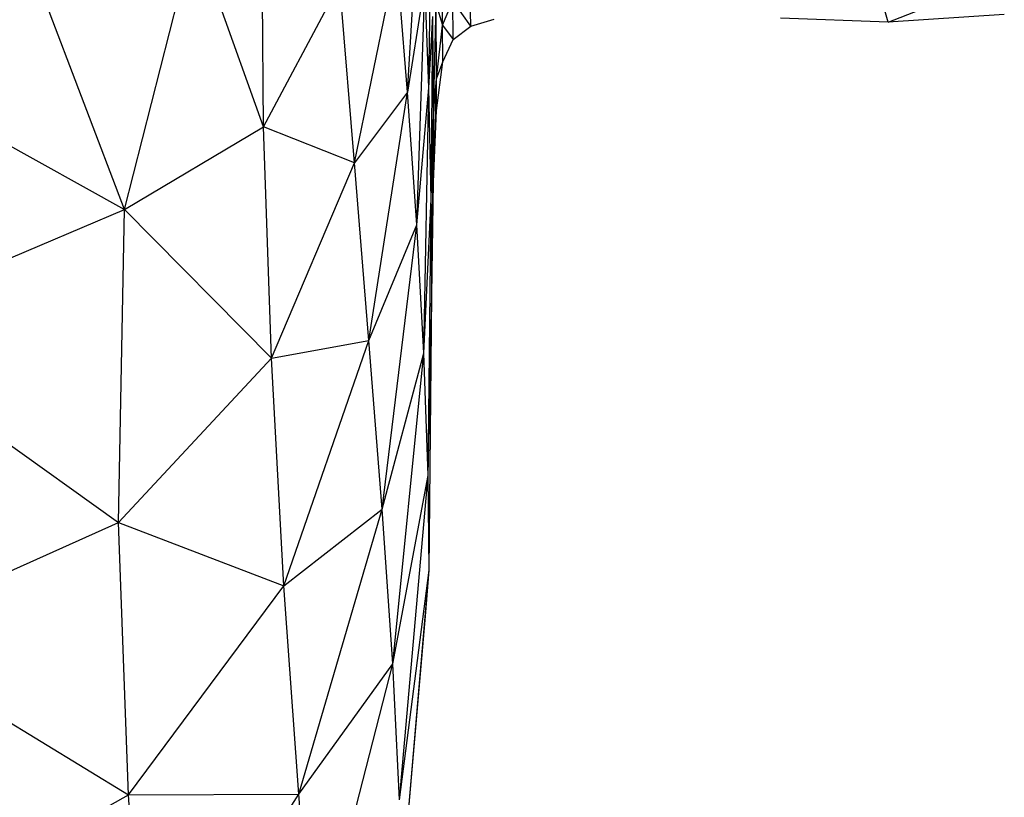
# Model space of a CAD drawing. Units: metres. Extents: x 0.0003 to 0.0769, y 0.0021 to 0.0754.
# Drawn here: x 0.017 to 0.0174, y 0.0305 to 0.0308 of the extents above; entities that cross this region are included whole.
import ezdxf

# ---------------------------------------------------------------- set-up
doc = ezdxf.new("R2010")
doc.units = ezdxf.units.M

msp = doc.modelspace()

# ---------------------------------------------------------------- linework, layer by layer
at = {"color": 7, "linetype": 'Continuous', "lineweight": 25}
for p, q in [((0.01717717, 0.03080242), (0.01718247, 0.03089149)), ((0.01711762, 0.03078809), (0.01711699, 0.03087845)), ((0.01718587, 0.03080427), (0.01718712, 0.03087722)), ((0.01706019, 0.03075394), (0.01708921, 0.03086762)), ((0.01711762, 0.03078809), (0.01708921, 0.03086762)), ((0.01719151, 0.03083022), (0.01719126, 0.0308621)), ((0.01706019, 0.03075394), (0.01702133, 0.0308563)), ((0.01715524, 0.03077323), (0.0171727, 0.03085796)), ((0.01717717, 0.03080242), (0.0171727, 0.03085796)), ((0.01718438, 0.03084859), (0.01717717, 0.03080242)), ((0.01718092, 0.03074768), (0.01718438, 0.03084859)), ((0.01718587, 0.03080427), (0.01718438, 0.03084859)), ((0.01737567, 0.03083142), (0.01741813, 0.03084809)), ((0.01711762, 0.03078809), (0.01714914, 0.03084737)), ((0.01715524, 0.03077323), (0.01714914, 0.03084737)), ((0.01720323, 0.03082977), (0.017203, 0.0308462)), ((0.01737567, 0.03083142), (0.01737138, 0.03084616)), ((0.01719151, 0.03083022), (0.01719582, 0.03084021)), ((0.01720323, 0.03082977), (0.01719582, 0.03084021)), ((0.01719603, 0.03082425), (0.01719582, 0.03084021)), ((0.01718792, 0.03079378), (0.01718899, 0.03083868)), ((0.01718899, 0.03083868), (0.01719151, 0.03083022)), ((0.01718915, 0.03080803), (0.01718899, 0.03083868)), ((0.01718587, 0.03080427), (0.01718765, 0.03083371)), ((0.01718689, 0.03075823), (0.01718765, 0.03083371)), ((0.01718792, 0.03079378), (0.01718765, 0.03083371)), ((0.01720323, 0.03082977), (0.01721291, 0.0308327)), ((0.01737567, 0.03083142), (0.01733119, 0.030833)), ((0.0174236, 0.03083461), (0.01737567, 0.03083142)), ((0.01718915, 0.03080803), (0.01719151, 0.03083022)), ((0.01719151, 0.03083022), (0.01719603, 0.03082425)), ((0.01719171, 0.03081506), (0.01719151, 0.03083022)), ((0.01719603, 0.03082425), (0.01720323, 0.03082977)), ((0.01692902, 0.03082703), (0.01706019, 0.03075394)), ((0.01719171, 0.03081506), (0.01719603, 0.03082425)), ((0.01718915, 0.03080803), (0.01719171, 0.03081506)), ((0.01718915, 0.03079491), (0.01719171, 0.03081506)), ((0.01718782, 0.03076541), (0.01718915, 0.03080803)), ((0.01718792, 0.03079378), (0.01718915, 0.03080803)), ((0.01718915, 0.03079491), (0.01718915, 0.03080803)), ((0.01718092, 0.03074768), (0.01718587, 0.03080427)), ((0.0171838, 0.03069461), (0.01718587, 0.03080427)), ((0.01718689, 0.03075823), (0.01718587, 0.03080427)), ((0.01717717, 0.03080242), (0.01715524, 0.03077323)), ((0.01716121, 0.03069982), (0.01717717, 0.03080242)), ((0.01718092, 0.03074768), (0.01717717, 0.03080242)), ((0.01718782, 0.03076541), (0.01718915, 0.03079491)), ((0.01718689, 0.03075823), (0.01718792, 0.03079378)), ((0.0171872, 0.03071875), (0.01718792, 0.03079378)), ((0.01718782, 0.03076541), (0.01718792, 0.03079378)), ((0.01706019, 0.03075394), (0.01711762, 0.03078809)), ((0.01715524, 0.03077323), (0.01711762, 0.03078809)), ((0.01712092, 0.0306926), (0.01711762, 0.03078809)), ((0.01712092, 0.0306926), (0.01715524, 0.03077323)), ((0.01716121, 0.03069982), (0.01715524, 0.03077323)), ((0.0171872, 0.03071875), (0.01718782, 0.03076541)), ((0.0171838, 0.03069461), (0.01718689, 0.03075823)), ((0.01718563, 0.0306441), (0.01718689, 0.03075823)), ((0.0171872, 0.03071875), (0.01718689, 0.03075823)), ((0.01694532, 0.03070515), (0.01706019, 0.03075394)), ((0.01705777, 0.03062469), (0.01706019, 0.03075394)), ((0.01706019, 0.03075394), (0.01712092, 0.0306926)), ((0.01716121, 0.03069982), (0.01718092, 0.03074768)), ((0.01716668, 0.03063014), (0.01718092, 0.03074768)), ((0.0171838, 0.03069461), (0.01718092, 0.03074768)), ((0.01718563, 0.0306441), (0.0171872, 0.03071875)), ((0.01718601, 0.03060496), (0.0171872, 0.03071875)), ((0.01694532, 0.03070515), (0.01705777, 0.03062469)), ((0.01712092, 0.0306926), (0.01716121, 0.03069982)), ((0.01712606, 0.03059854), (0.01716121, 0.03069982)), ((0.01716668, 0.03063014), (0.01716121, 0.03069982)), ((0.01716668, 0.03063014), (0.0171838, 0.03069461)), ((0.01717106, 0.0305662), (0.0171838, 0.03069461)), ((0.01718563, 0.0306441), (0.0171838, 0.03069461)), ((0.01705777, 0.03062469), (0.01712092, 0.0306926)), ((0.01712606, 0.03059854), (0.01712092, 0.0306926)), ((0.01717106, 0.0305662), (0.01718563, 0.0306441)), ((0.01717379, 0.03051002), (0.01718563, 0.0306441)), ((0.01718601, 0.03060496), (0.01718563, 0.0306441)), ((0.01712606, 0.03059854), (0.01716668, 0.03063014)), ((0.01713224, 0.03051247), (0.01716668, 0.03063014)), ((0.01717106, 0.0305662), (0.01716668, 0.03063014)), ((0.01695383, 0.03057809), (0.01705777, 0.03062469)), ((0.01705777, 0.03062469), (0.01712606, 0.03059854)), ((0.01706191, 0.0305122), (0.01705777, 0.03062469)), ((0.01717379, 0.03051002), (0.01718601, 0.03060496)), ((0.01717464, 0.03047092), (0.01718601, 0.03060496)), ((0.01718453, 0.03058603), (0.01718601, 0.03060496)), ((0.01706191, 0.0305122), (0.01712606, 0.03059854)), ((0.01713224, 0.03051247), (0.01712606, 0.03059854)), ((0.01717464, 0.03047092), (0.01718453, 0.03058603)), ((0.01695383, 0.03057809), (0.01706191, 0.0305122)), ((0.01713224, 0.03051247), (0.01717106, 0.0305662)), ((0.01713786, 0.03043698), (0.01717106, 0.0305662)), ((0.01717379, 0.03051002), (0.01717106, 0.0305662)), ((0.01695897, 0.03045442), (0.01706191, 0.0305122)), ((0.01706191, 0.0305122), (0.01713224, 0.03051247)), ((0.0170682, 0.03041115), (0.01706191, 0.0305122)), ((0.0170682, 0.03041115), (0.01713224, 0.03051247)), ((0.01713786, 0.03043698), (0.01713224, 0.03051247))]:
    msp.add_line(p, q, dxfattribs=at)

doc.saveas('drawing.dxf')
